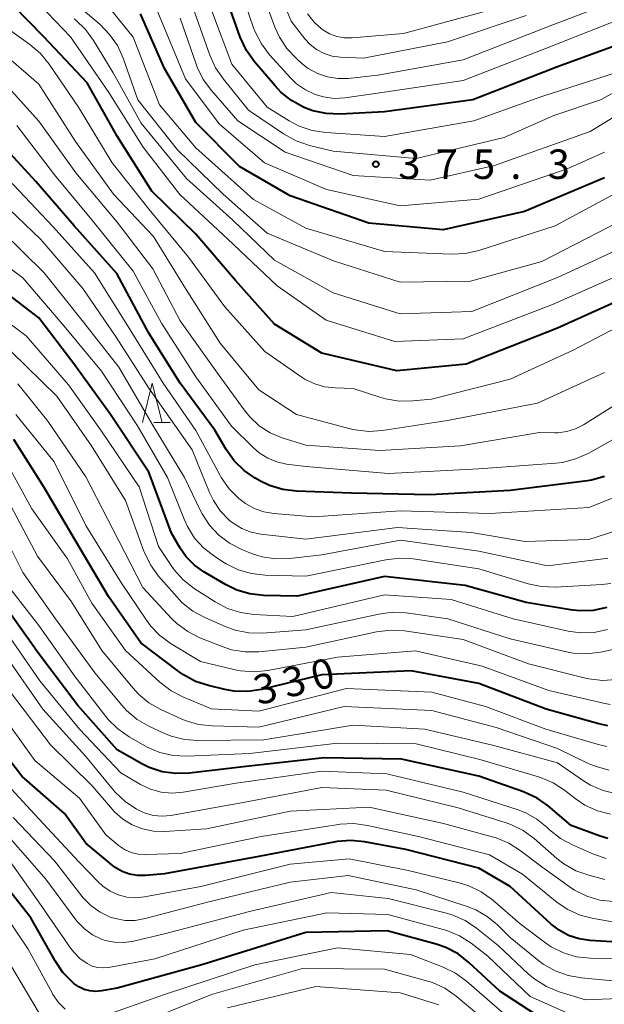
# Model space of a CAD drawing. Units: metres. Extents: x -64000 to -62000, y 27000 to 28500.
# Drawn here: x -63211 to -63137, y 28138 to 28263 of the extents above; entities that cross this region are included whole.
import ezdxf

# ---------------------------------------------------------------- set-up
doc = ezdxf.new("R2010")
doc.units = ezdxf.units.M
for name, color, linetype, lineweight in [('633200_針葉樹林', 7, 'Continuous', 13), ('710100_等高線(計曲線)', 7, 'Continuous', 40), ('710200_等高線(主曲線)', 7, 'Continuous', 13), ('731200_図化機測定による標高点', 7, 'Continuous', 40)]:
    doc.layers.add(name, color=color, linetype=linetype, lineweight=lineweight)
doc.styles.add('Style-WORKING', font='MS Gothic.ttf')

msp = doc.modelspace()

# ---------------------------------------------------------------- linework, layer by layer
at = {"layer": '633200_針葉樹林', "linetype": 'Continuous', "lineweight": 13}
msp.add_line((-63194.35, 28211.98), (-63192.27, 28211.98), dxfattribs=at)
at = {"layer": '633200_針葉樹林', "linetype": 'Continuous', "lineweight": 13, "flags": 128}
msp.add_lwpolyline([(-63195.81, 28211.98), (-63194.56, 28216.98), (-63193.31, 28211.98)], dxfattribs=at)
at = {"layer": '710100_等高線(計曲線)', "linetype": 'Continuous', "lineweight": 40, "flags": 128}
for points, elevation in [([(-63135.34, 28260), (-63143, 28257.22), (-63153.78, 28253), (-63165, 28251.47), (-63170.66, 28251.19), (-63172.41, 28251.26), (-63174.11, 28251.62), (-63175.14, 28252.01), (-63175.31, 28252.08), (-63176.84, 28252.91), (-63178.2, 28253.99), (-63178.93, 28254.77), (-63181.56, 28257.85), (-63182.57, 28259.27), (-63183.37, 28260.98), (-63185.51, 28267), (-63190.47, 28273.53), (-63195.73, 28279), (-63200.41, 28285.59), (-63203.66, 28290.67), (-63204.72, 28292.05), (-63206.01, 28293.23)], 380), ([(-63131.82, 28229), (-63143, 28223.98), (-63154.62, 28219.38), (-63163.44, 28218.56), (-63173, 28220.79), (-63179, 28224.48), (-63183.95, 28230.05), (-63189, 28235.94), (-63194.62, 28241.38), (-63199, 28248.4), (-63202.82, 28255.18), (-63208.34, 28261), (-63212.26, 28265), (-63218.4, 28269.6), (-63221.28, 28271.85), (-63222.74, 28272.79), (-63224.35, 28273.47), (-63225.12, 28273.69), (-63233, 28275.57), (-63235.76, 28275.86)], 360), ([(-63137, 28243.08), (-63147.2, 28238.8), (-63157.54, 28236.46), (-63167, 28237.34), (-63177, 28240.81), (-63183.47, 28244.53), (-63189, 28250.11), (-63193.01, 28256.99), (-63196.05, 28263.95)], 370), ([(-63137, 28205.1), (-63138.69, 28204.65), (-63139.19, 28204.57), (-63149, 28203.34), (-63159.22, 28202.78), (-63169.2, 28203), (-63176.22, 28203.25), (-63177.95, 28203.46), (-63179.62, 28203.97), (-63180.79, 28204.54), (-63181.45, 28204.9), (-63182.88, 28205.89), (-63184.13, 28207.11), (-63185.14, 28208.53), (-63186.6, 28211), (-63191.02, 28216.98), (-63195, 28223.34), (-63199.07, 28230.93), (-63204.47, 28237), (-63209.38, 28242.62), (-63215, 28248.73)], 350), ([(-63136.74, 28188.45), (-63138.45, 28188.09), (-63140.19, 28188.03), (-63141.33, 28188.15), (-63147, 28189.11), (-63154.73, 28191.27), (-63165, 28192.4), (-63176.09, 28189.91), (-63180.4, 28190), (-63182.13, 28190.19), (-63183.81, 28190.68), (-63185.24, 28191.38), (-63188, 28193), (-63189.2, 28193.85), (-63190.23, 28194.89), (-63191, 28196), (-63192.11, 28197.89), (-63195, 28205.67), (-63199.86, 28213), (-63204.55, 28219.45), (-63209, 28225.28), (-63215.63, 28230.37)], 340), ([(-63136.6, 28173.39), (-63137.76, 28173.65), (-63144.46, 28175.54), (-63153, 28178.8), (-63161.6, 28180.4), (-63173, 28179.91), (-63180.67, 28178.05), (-63182.39, 28177.78), (-63184.14, 28177.82), (-63185.33, 28178.03), (-63187.38, 28178.52), (-63189.04, 28179.06), (-63190.57, 28179.89), (-63191.11, 28180.27), (-63196.02, 28183.98), (-63200.14, 28189.86), (-63204.36, 28197), (-63208.3, 28203.7), (-63212.16, 28209.84)], 330), ([(-63136.58, 28159.07), (-63137.58, 28159.39), (-63141.25, 28160.75), (-63144.17, 28163.23), (-63145.59, 28164.23), (-63147.32, 28165.03), (-63153, 28167.03), (-63162.83, 28169.17), (-63172.67, 28169.33), (-63183, 28168.19), (-63189.81, 28167.38), (-63191.55, 28167.33), (-63193.28, 28167.58), (-63194.93, 28168.12), (-63195.87, 28168.59), (-63199, 28170.34), (-63204.02, 28175.98), (-63209, 28182.58), (-63213, 28188.25)], 320), ([(-63136.07, 28145.93), (-63138.89, 28146.11), (-63140.26, 28146.31), (-63141.58, 28146.75), (-63142.8, 28147.41), (-63143.8, 28148.2), (-63149, 28153), (-63153, 28155.31), (-63162.31, 28157.69), (-63167.57, 28158.66), (-63169.3, 28158.83), (-63171.04, 28158.69), (-63171.25, 28158.65), (-63181, 28156.8), (-63193, 28154.6), (-63195.42, 28154.38), (-63196.44, 28154.37), (-63197.44, 28154.55), (-63198.4, 28154.89), (-63199.28, 28155.39), (-63199.71, 28155.72), (-63203, 28158.49), (-63205.72, 28162.28), (-63211.15, 28167), (-63216.32, 28173.68)], 310), ([(-63154.27, 28143.33), (-63155.65, 28144.4), (-63157.19, 28145.21), (-63158.44, 28145.65), (-63164.65, 28147.35), (-63175, 28147.13), (-63188.23, 28143), (-63199, 28140.05), (-63201.03, 28139.7), (-63201.77, 28139.64), (-63202.51, 28139.71), (-63203.23, 28139.9), (-63203.9, 28140.22), (-63204.52, 28140.66), (-63204.69, 28140.8), (-63205.91, 28142.05), (-63206.91, 28143.51), (-63210.01, 28149), (-63214.86, 28155.14)], 300), ([(-63143.17, 28135), (-63150.34, 28139.66), (-63154.27, 28143.33)], 300)]:
    msp.add_lwpolyline(points, dxfattribs=dict(at, elevation=elevation))
at = {"layer": '710200_等高線(主曲線)', "linetype": 'Continuous', "lineweight": 13, "flags": 128}
for points, elevation in [([(-63134.84, 28265.91), (-63143.38, 28262.62), (-63155, 28258.1), (-63165.87, 28256.13), (-63169.61, 28255.73), (-63170.95, 28255.71), (-63172.27, 28255.92), (-63173.54, 28256.35), (-63174.72, 28257), (-63175.54, 28257.64), (-63176.22, 28258.25), (-63177.42, 28259.52), (-63178.37, 28260.97), (-63178.95, 28262.26), (-63181, 28267.83), (-63185.26, 28274.74), (-63191.82, 28281), (-63196.42, 28287.58)], 384), ([(-63133.72, 28238.28), (-63145, 28232.46), (-63154.06, 28229.94), (-63163, 28229.81), (-63171.48, 28232.52), (-63179.93, 28236.07), (-63185.54, 28241), (-63191.33, 28246.67), (-63196.4, 28253), (-63198.27, 28258.31), (-63198.99, 28259.9), (-63199.98, 28261.33), (-63201.2, 28262.58), (-63206.37, 28267), (-63211.91, 28272.09), (-63215.3, 28277.58), (-63216.04, 28278.58), (-63216.95, 28279.43), (-63217.59, 28279.89)], 366), ([(-63147, 28263.74), (-63157, 28260.4), (-63167.69, 28258.31), (-63170.62, 28258.44), (-63171.68, 28258.58), (-63172.69, 28258.9), (-63173.64, 28259.39), (-63174.48, 28260.04), (-63175.16, 28260.78), (-63176.89, 28263), (-63179.81, 28270.19)], 386), ([(-63155, 28255.45), (-63166.2, 28253.8), (-63170.05, 28253.27), (-63171.42, 28253.2), (-63172.77, 28253.37), (-63173.82, 28253.67), (-63175.07, 28254.26), (-63176.2, 28255.05), (-63176.97, 28255.79), (-63179.62, 28258.72), (-63180.67, 28260.11), (-63181.47, 28261.66), (-63181.67, 28262.18), (-63183.75, 28268.25)], 382), ([(-63155, 28222.61), (-63163.7, 28222.3), (-63172.44, 28225), (-63178.66, 28229.34), (-63185, 28235.35), (-63191.04, 28240.96), (-63195.69, 28247), (-63200.07, 28253.93), (-63204.94, 28261), (-63209.84, 28266.16)], 362), ([(-63133, 28242.53), (-63143.3, 28237), (-63152.99, 28233.86), (-63154.69, 28233.46), (-63156.49, 28233.38), (-63165, 28233.73), (-63175, 28236.71), (-63181.67, 28240.33), (-63189, 28246.9), (-63193.64, 28252.36), (-63197, 28260.98), (-63200.59, 28265.41)], 368), ([(-63169.38, 28211.18), (-63176.19, 28213), (-63181, 28216.14), (-63185.93, 28222.07), (-63190.31, 28229), (-63194.38, 28235.62), (-63199.48, 28241), (-63204.3, 28247.7), (-63208.97, 28255), (-63215.44, 28260.56), (-63221.57, 28265)], 356), ([(-63137, 28246.35), (-63141.76, 28244.24), (-63153, 28240.37), (-63163, 28239.51), (-63172.38, 28241.62), (-63180.27, 28245), (-63186.03, 28249.97), (-63190.34, 28255.66), (-63193.83, 28264.17)], 372), ([(-63131.22, 28256.43), (-63137.54, 28253), (-63143.48, 28251), (-63149.77, 28248.23), (-63161, 28245.54), (-63171.52, 28246.48), (-63174.57, 28247.22), (-63176.23, 28247.78), (-63177.86, 28248.68), (-63182.29, 28251.71), (-63185.51, 28255.63), (-63186.5, 28257.07), (-63187.23, 28258.68), (-63189.33, 28264.67)], 376), ([(-63135.51, 28256.49), (-63145, 28253.43), (-63153.66, 28250.34), (-63165, 28248.35), (-63172.48, 28248.84), (-63174.2, 28249.1), (-63175.86, 28249.66), (-63177.14, 28250.34), (-63179.92, 28252.08), (-63184.44, 28257.56), (-63187.02, 28264.41)], 378), ([(-63151, 28264.6), (-63162.57, 28261.43), (-63169.14, 28260.9), (-63170.13, 28260.9), (-63171.09, 28261.08), (-63172.01, 28261.42), (-63172.86, 28261.92), (-63172.99, 28262.01), (-63173.97, 28262.9), (-63174.79, 28263.94)], 388), ([(-63129.91, 28227), (-63141, 28221.19), (-63149, 28217.48), (-63159.04, 28214.96), (-63161.39, 28214.73), (-63163.14, 28214.71), (-63164.86, 28215), (-63165.46, 28215.17), (-63169, 28216.32), (-63171.29, 28216.37), (-63172.62, 28216.51), (-63173.89, 28216.88), (-63175.08, 28217.46), (-63175.48, 28217.72), (-63180.23, 28221), (-63185.31, 28226.69), (-63189.96, 28233), (-63194.94, 28239.06), (-63199.65, 28245), (-63203.92, 28252.08), (-63207.66, 28257.53), (-63208.77, 28258.88), (-63210.12, 28260.03), (-63214.71, 28263.29)], 358), ([(-63179, 28232.62), (-63184.3, 28237.7), (-63190.18, 28243), (-63195.96, 28250.04), (-63199.54, 28256.46), (-63202.02, 28260.56), (-63203.05, 28261.97), (-63204.31, 28263.17), (-63204.5, 28263.33)], 364), ([(-63169, 28243.37), (-63177.66, 28246.34), (-63183.65, 28250.35), (-63187.03, 28254.19), (-63188.06, 28255.6), (-63188.84, 28257.16), (-63188.97, 28257.53), (-63191, 28263.38)], 374), ([(-63135.49, 28263.09), (-63144.4, 28259.6), (-63155, 28255.45)], 382), ([(-63135, 28214.66), (-63139.7, 28211.69), (-63140.72, 28211.16), (-63141.82, 28210.82), (-63142.96, 28210.67), (-63143.33, 28210.67), (-63145.3, 28210.7), (-63155.33, 28209), (-63165.59, 28208.41), (-63175, 28209.1), (-63178.02, 28210.05), (-63179.55, 28210.68), (-63180.94, 28211.57), (-63182.16, 28212.69), (-63182.88, 28213.57), (-63186.03, 28217.97), (-63191, 28224.89), (-63194.47, 28231.53), (-63199, 28237.45), (-63204.29, 28243.71), (-63209, 28250.28), (-63213.23, 28255), (-63220.22, 28259.78)], 354), ([(-63128.69, 28255.19), (-63138.84, 28249), (-63151, 28244.65), (-63159.2, 28242.8), (-63169, 28243.37)], 374), ([(-63208.73, 28235.27), (-63214.78, 28241), (-63219.51, 28244.49), (-63227, 28247.07), (-63234.53, 28249), (-63235.84, 28249), (-63236.5, 28248.94), (-63237.14, 28248.77), (-63237.74, 28248.49), (-63238.2, 28248.18), (-63249, 28239.63), (-63259.29, 28233), (-63271, 28227.57), (-63281.86, 28220.14), (-63293, 28215.74), (-63300.42, 28211), (-63307, 28202.58)], 346), ([(-63131, 28212.58), (-63139.1, 28208.05), (-63140.69, 28207.34), (-63142.38, 28206.91), (-63143.22, 28206.81), (-63153, 28206.07), (-63164.49, 28205.51), (-63175, 28206.38), (-63177.46, 28206.69), (-63178.7, 28206.96), (-63179.87, 28207.43), (-63180.94, 28208.11), (-63181.68, 28208.75), (-63184.47, 28211.53), (-63189, 28217.77), (-63193.37, 28224.63), (-63197, 28231.23), (-63202.26, 28237.74), (-63207, 28243.49), (-63211.8, 28249.73)], 352), ([(-63139, 28201.19), (-63151.6, 28200.4), (-63163, 28200.74), (-63174.01, 28199.99), (-63179.1, 28200.4), (-63180.36, 28200.61), (-63181.57, 28201.04), (-63182.68, 28201.67), (-63183.21, 28202.07), (-63183.52, 28202.33), (-63184.76, 28203.56), (-63185.77, 28204.98), (-63185.92, 28205.25), (-63189.03, 28210.97), (-63193.16, 28217), (-63197.69, 28224.31), (-63201.89, 28231), (-63207.16, 28236.84), (-63212.96, 28243)], 348), ([(-63136.59, 28194.72), (-63137.17, 28194.63), (-63144.25, 28193.75), (-63153, 28195.62), (-63162.97, 28197.03), (-63173, 28195.15), (-63177.09, 28194.69), (-63178.83, 28194.64), (-63180.55, 28194.9), (-63181.94, 28195.34), (-63183.16, 28195.84), (-63184.71, 28196.62), (-63186.09, 28197.66), (-63187.28, 28198.92), (-63188.22, 28200.37), (-63188.41, 28200.73), (-63190.47, 28205), (-63194.45, 28211.55), (-63198.8, 28219), (-63203.28, 28224.72), (-63208.31, 28231), (-63213.71, 28236.29)], 344), ([(-63133.07, 28199), (-63139, 28197.11), (-63147.14, 28196.86), (-63154, 28198), (-63163.36, 28198.64), (-63175, 28197.16), (-63180.75, 28197.79), (-63181.99, 28198.04), (-63183.17, 28198.5), (-63184.26, 28199.16), (-63184.71, 28199.52), (-63185.86, 28200.7), (-63186.78, 28202.06), (-63187.28, 28203.1), (-63189.49, 28208.51), (-63195, 28216.36), (-63199.15, 28222.85), (-63203.37, 28229), (-63208.73, 28235.27)], 346), ([(-63136.23, 28191.52), (-63137.34, 28191.39), (-63143.27, 28191.06), (-63145.02, 28191.12), (-63146.73, 28191.48), (-63153, 28193.38), (-63161.35, 28194.63), (-63163.09, 28194.73), (-63164.85, 28194.53), (-63175, 28192.44), (-63180.21, 28192.57), (-63181.94, 28192.76), (-63183.61, 28193.26), (-63185.17, 28194.03), (-63185.35, 28194.14), (-63186.6, 28194.94), (-63187.98, 28196.01), (-63189.16, 28197.29), (-63190.09, 28198.77), (-63190.51, 28199.68), (-63192.62, 28205), (-63196.44, 28211.56), (-63201, 28218.52), (-63205.75, 28224.25), (-63211, 28230.39), (-63217.12, 28234.88)], 342), ([(-63132.91, 28235.09), (-63143, 28230.42), (-63153.89, 28226.11), (-63163, 28225.8), (-63171.52, 28228.48), (-63179, 28232.62)], 364), ([(-63133, 28231.7), (-63143.63, 28227), (-63155, 28222.61)], 362), ([(-63136.62, 28185.64), (-63138.32, 28185.29), (-63140.06, 28185.24), (-63141.65, 28185.46), (-63148.62, 28187), (-63156.53, 28189.47), (-63165, 28190.07), (-63176.67, 28187.33), (-63181.61, 28187.57), (-63183.34, 28187.81), (-63185, 28188.34), (-63186.56, 28189.16), (-63189.23, 28190.89), (-63190.61, 28191.96), (-63191.78, 28193.25), (-63192.16, 28193.79), (-63193.77, 28196.23), (-63196.22, 28203.78), (-63201, 28210.87), (-63205.23, 28216.77), (-63210.59, 28223), (-63216.57, 28227.43)], 338), ([(-63130.81, 28184.21), (-63137.52, 28182.78), (-63139.25, 28182.56), (-63140.99, 28182.65), (-63141.85, 28182.81), (-63149, 28184.46), (-63156.97, 28187.03), (-63162.24, 28187.76), (-63163.98, 28187.85), (-63165.73, 28187.63), (-63175, 28185.61), (-63180.54, 28185.21), (-63182.28, 28185.24), (-63183.99, 28185.57), (-63185.26, 28186.03), (-63187.88, 28187.17), (-63189.41, 28188.01), (-63190.77, 28189.1), (-63191.4, 28189.76), (-63193.76, 28192.46), (-63194.79, 28193.87), (-63195.56, 28195.43), (-63195.64, 28195.64), (-63197.95, 28202.05), (-63202.27, 28209), (-63206.68, 28215.32), (-63212.49, 28221)], 336), ([(-63137, 28218.35), (-63145.54, 28214.46), (-63157, 28212.24), (-63165.28, 28210.96), (-63167.02, 28210.85), (-63168.76, 28211.04), (-63169.38, 28211.18)], 356), ([(-63135.53, 28179.3), (-63137.27, 28179.19), (-63139, 28179.39), (-63139.43, 28179.48), (-63146.7, 28181.3), (-63155, 28184.37), (-63162.47, 28185.47), (-63164.21, 28185.57), (-63166.04, 28185.35), (-63175, 28183.41), (-63181, 28182.83), (-63182.74, 28182.81), (-63184.46, 28183.09), (-63185.66, 28183.49), (-63188.48, 28184.61), (-63190.04, 28185.39), (-63191.44, 28186.43), (-63192.09, 28187.07), (-63195.76, 28191), (-63199.57, 28198.43), (-63203, 28205.09), (-63207.85, 28212.15), (-63211.64, 28216.9)], 334), ([(-63136.71, 28170.79), (-63137.95, 28171.07), (-63144.49, 28173), (-63152.15, 28175.85), (-63159, 28177.68), (-63169.84, 28178.16), (-63181, 28175.28), (-63187, 28175.57), (-63190.6, 28177.04), (-63192.15, 28177.84), (-63193.6, 28178.96), (-63197.97, 28183), (-63202.22, 28189), (-63205.35, 28194.65), (-63209.89, 28201), (-63213.8, 28208.2), (-63217.77, 28212.32), (-63219.08, 28213.47), (-63220.6, 28214.38)], 328), ([(-63136.3, 28176.13), (-63137.16, 28176.29), (-63144.09, 28177.91), (-63152.57, 28181), (-63161.05, 28182.95), (-63171, 28182.14), (-63179.85, 28180.46), (-63181.58, 28180.29), (-63183.32, 28180.42), (-63184, 28180.55), (-63188.41, 28181.59), (-63192.16, 28183.85), (-63193.57, 28184.88), (-63194.78, 28186.14), (-63195.3, 28186.85), (-63198.45, 28191.55), (-63203, 28198.87), (-63207.04, 28206.96), (-63211.91, 28213)], 332), ([(-63131.14, 28204.3), (-63139, 28201.19)], 348), ([(-63188.68, 28173.59), (-63190.36, 28174.08), (-63190.86, 28174.3), (-63193.45, 28175.48), (-63194.97, 28176.34), (-63196.31, 28177.45), (-63197.03, 28178.23), (-63200.95, 28183), (-63204.84, 28189.16), (-63209.17, 28195), (-63213.26, 28202.74)], 326), ([(-63135.49, 28164.76), (-63137.18, 28165.17), (-63138.78, 28165.86), (-63139.68, 28166.41), (-63143, 28168.7), (-63151.11, 28170.89), (-63159.87, 28173), (-63169, 28173.49), (-63180.35, 28171.65), (-63188.7, 28171.53), (-63190.44, 28171.66), (-63192.13, 28172.09), (-63193.08, 28172.47), (-63194.97, 28173.36), (-63196.48, 28174.23), (-63197.81, 28175.35), (-63198.43, 28176.03), (-63201.85, 28180.15), (-63206.88, 28187), (-63211, 28192.91), (-63214.41, 28199.59)], 324), ([(-63200.17, 28174.23), (-63200.45, 28174.58), (-63204.37, 28179.63), (-63209, 28186.15), (-63213.72, 28192.28)], 322), ([(-63136.8, 28156.55), (-63138.4, 28157.09), (-63141.1, 28158.26), (-63142.63, 28159.09), (-63144, 28160.18), (-63144.13, 28160.3), (-63144.37, 28160.54), (-63145.61, 28161.56), (-63147.01, 28162.35), (-63148.01, 28162.74), (-63155, 28164.99), (-63164.7, 28167.3), (-63173, 28167.66), (-63183.87, 28166.13), (-63190.64, 28164.97), (-63192.03, 28164.86), (-63193.42, 28164.98), (-63194.76, 28165.35), (-63196.04, 28165.96), (-63198.56, 28167.44), (-63203.82, 28173), (-63208.87, 28179.13), (-63213, 28185.13)], 318), ([(-63136.96, 28153.86), (-63139.03, 28154.4), (-63140.67, 28154.99), (-63142.18, 28155.85), (-63143.07, 28156.55), (-63145.97, 28159.08), (-63147.38, 28160.11), (-63148.94, 28160.87), (-63149.54, 28161.08), (-63155.62, 28163), (-63164.79, 28165.21), (-63173, 28165.56), (-63183, 28163.65), (-63192.19, 28162.02), (-63193.29, 28161.92), (-63194.39, 28162.01), (-63195.45, 28162.3), (-63196.31, 28162.69), (-63196.55, 28162.81), (-63198, 28163.77), (-63199.26, 28164.97), (-63199.5, 28165.25), (-63203, 28169.5), (-63208.48, 28175.52), (-63213, 28182.06)], 316), ([(-63207.5, 28171), (-63212.48, 28177.52)], 314), ([(-63147.46, 28154.54), (-63151.63, 28157), (-63160.67, 28159.33), (-63167.16, 28160.75), (-63168.89, 28160.98), (-63170.63, 28160.9), (-63170.86, 28160.86), (-63180.68, 28159.32), (-63191, 28157.19), (-63195.42, 28157.06), (-63196.34, 28157.11), (-63197.23, 28157.32), (-63198.07, 28157.69), (-63198.84, 28158.19), (-63198.94, 28158.27), (-63200.46, 28159.54), (-63203.79, 28164.21), (-63209.49, 28169), (-63214.31, 28175.69)], 312), ([(-63136.42, 28167.78), (-63138.1, 28168.22), (-63139.09, 28168.64), (-63143, 28170.53), (-63150.8, 28173.2), (-63159, 28175.34), (-63170.14, 28175.86), (-63181, 28173.26), (-63186.95, 28173.4), (-63188.68, 28173.59)], 326), ([(-63136.24, 28162.17), (-63137.93, 28162.6), (-63139.51, 28163.33), (-63140.76, 28164.16), (-63142.11, 28165.22), (-63143.57, 28166.17), (-63145.17, 28166.85), (-63145.43, 28166.93), (-63152.87, 28169.13), (-63161, 28171.11), (-63171, 28171.2), (-63182.12, 28169.88), (-63190.15, 28169.57), (-63191.89, 28169.65), (-63193.59, 28170.04), (-63195.2, 28170.71), (-63195.48, 28170.87), (-63197.5, 28172.01), (-63198.93, 28173.01), (-63200.17, 28174.23)], 322), ([(-63135.88, 28151.07), (-63137.61, 28151.26), (-63139.28, 28151.75), (-63140.85, 28152.52), (-63141.53, 28152.97), (-63145, 28155.48), (-63147.73, 28157.56), (-63149.2, 28158.49), (-63150.81, 28159.15), (-63151.14, 28159.25), (-63157.52, 28161), (-63166.94, 28163.06), (-63177, 28162.55), (-63187.67, 28160.33), (-63193.01, 28159.99), (-63194.41, 28160.02), (-63195.79, 28160.3), (-63197.09, 28160.81), (-63198.29, 28161.54), (-63199.34, 28162.46), (-63199.61, 28162.76), (-63202.21, 28165.79), (-63207.5, 28171)], 314), ([(-63134.25, 28143.75), (-63138.83, 28143.85), (-63140.56, 28144.04), (-63142.24, 28144.53), (-63143.8, 28145.3), (-63144.67, 28145.89), (-63147.76, 28148.24), (-63151.28, 28151.28), (-63152.7, 28152.3), (-63154.27, 28153.06), (-63155.49, 28153.44), (-63162.01, 28155), (-63169.52, 28156.48), (-63177, 28155.83), (-63188.37, 28153), (-63195.52, 28151.65), (-63196.65, 28151.54), (-63197.78, 28151.63), (-63198.88, 28151.91), (-63199.92, 28152.38), (-63200.85, 28153.02), (-63201.44, 28153.56), (-63203.88, 28156.12), (-63209, 28161.58), (-63213.5, 28166.5)], 308), ([(-63208.25, 28135.75), (-63212.6, 28143), (-63216.5, 28149.5), (-63220.87, 28157), (-63226.24, 28161.76), (-63230.05, 28164.77), (-63230.43, 28165.01), (-63230.84, 28165.19), (-63231.27, 28165.29), (-63231.72, 28165.31), (-63232.18, 28165.26), (-63232.81, 28165.06), (-63233.39, 28164.76), (-63233.92, 28164.36)], 296), ([(-63135.08, 28140.92), (-63139.95, 28141.35), (-63141.66, 28141.65), (-63143.3, 28142.24), (-63144.81, 28143.11), (-63145.38, 28143.54), (-63149, 28146.48), (-63150.64, 28148.1), (-63151.93, 28149.18), (-63153.4, 28150.01), (-63154.47, 28150.43), (-63161, 28152.54), (-63169.63, 28154.37), (-63177, 28153.53), (-63187.51, 28151), (-63195.45, 28148.89), (-63196.71, 28148.67), (-63197.99, 28148.67), (-63199.25, 28148.9), (-63199.9, 28149.1), (-63201.19, 28149.72), (-63202.35, 28150.55), (-63203.36, 28151.56), (-63203.52, 28151.76), (-63207, 28156.24), (-63212.23, 28161.77)], 306), ([(-63198.12, 28145.85), (-63199.34, 28145.89), (-63200.53, 28146.13), (-63201, 28146.29), (-63202.14, 28146.84), (-63203.18, 28147.58), (-63204.06, 28148.49), (-63204.27, 28148.76), (-63208.1, 28153.9), (-63214.34, 28161)], 304), ([(-63141.96, 28137), (-63146.48, 28139), (-63151.88, 28144.12), (-63153.99, 28145.76), (-63155.45, 28146.7), (-63157.06, 28147.38), (-63157.55, 28147.53), (-63164.59, 28149.41), (-63172.36, 28149.64), (-63183, 28147.42), (-63194.23, 28143.77), (-63200.12, 28142.7), (-63200.82, 28142.64), (-63201.51, 28142.69), (-63202.18, 28142.87), (-63202.83, 28143.17), (-63203.75, 28143.81), (-63204.55, 28144.61), (-63204.93, 28145.11), (-63208.98, 28151), (-63213.99, 28158.01)], 302), ([(-63135, 28148.31), (-63138.43, 28148.89), (-63140.11, 28149.33), (-63141.7, 28150.06), (-63143.03, 28150.96), (-63147.46, 28154.54)], 312), ([(-63205.65, 28137.4), (-63206.5, 28138.25), (-63207.19, 28139.24), (-63207.26, 28139.36), (-63210.35, 28145), (-63214.65, 28151.35)], 298), ([(-63131, 28138.89), (-63139.44, 28138.56), (-63142.79, 28139.59), (-63144.41, 28140.25), (-63145.88, 28141.18), (-63146.68, 28141.85), (-63150.53, 28145.47), (-63153.29, 28147.68), (-63154.74, 28148.65), (-63156.33, 28149.35), (-63157.13, 28149.59), (-63164.55, 28151.45), (-63171.79, 28152.21), (-63182.19, 28149.81), (-63193, 28146.97), (-63196.92, 28146.03), (-63198.12, 28145.85)], 304), ([(-63150.05, 28137), (-63154.57, 28140.94), (-63155.98, 28141.96), (-63157.55, 28142.73), (-63161.68, 28144.32), (-63171, 28145.2), (-63181.49, 28143), (-63193, 28139.26), (-63201.18, 28136.37)], 298), ([(-63153, 28136.64), (-63155.89, 28139.04), (-63157.32, 28140.04), (-63158.91, 28140.77), (-63159.67, 28141), (-63165, 28142.45), (-63175.43, 28142.57), (-63187, 28139.25), (-63197.59, 28135)], 296), ([(-63158.08, 28137.92), (-63163, 28139.45), (-63173.75, 28140.25), (-63185, 28137.55)], 294)]:
    msp.add_lwpolyline(points, dxfattribs=dict(at, elevation=elevation))
at = {"layer": '731200_図化機測定による標高点', "linetype": 'Continuous', "lineweight": 40}
msp.add_circle((-63166.11, 28244.82, 375.34), 0.375, dxfattribs=at)

# ---------------------------------------------------------------- texts
at = {"layer": '710100_等高線(計曲線)', "linetype": 'Continuous', "lineweight": 40, "style": 'Style-WORKING'}
for s, p in [('0', (-63173.81, 28177.82, -10)), ('3', (-63181.09, 28176.01, -10)), ('3', (-63177.45, 28176.92, -10))]:
    msp.add_text(s, height=3.75, rotation=14, dxfattribs=at).set_placement(p)
at = {"layer": '731200_図化機測定による標高点', "linetype": 'Continuous', "lineweight": 40, "style": 'Style-WORKING'}
for s, p in [('3', (-63163.26, 28242.95, -10)), ('7', (-63158.51, 28242.95, -10)), ('5', (-63153.76, 28242.95, -10)), ('3', (-63144.26, 28242.95, -10)), ('.', (-63149.01, 28242.95, -10))]:
    msp.add_text(s, height=3.75, dxfattribs=at).set_placement(p)

doc.saveas('drawing.dxf')
